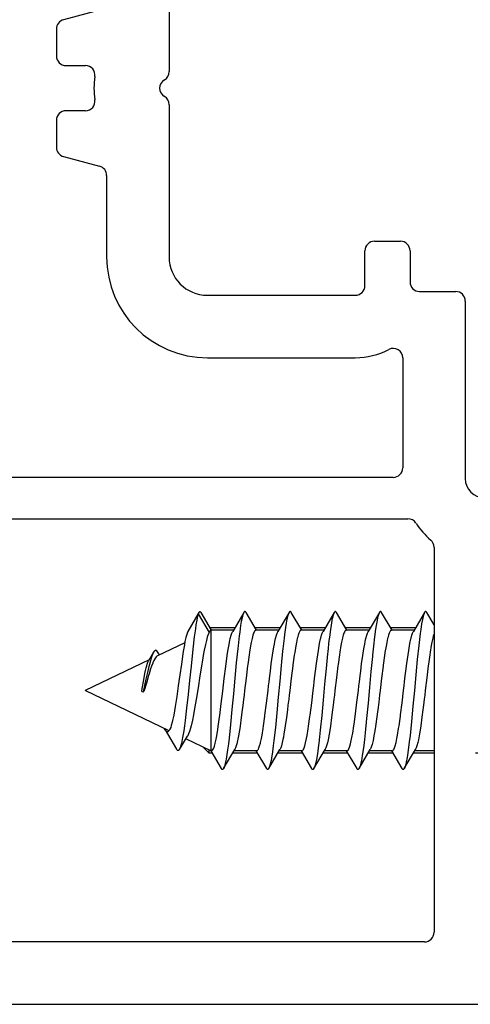
# Model space of a CAD drawing. Units: inches. Extents: x -51 to 249, y -238 to 35.
# Drawn here: x 41 to 42, y -143 to -141 of the extents above; entities that cross this region are included whole.
import ezdxf

# ---------------------------------------------------------------- set-up
doc = ezdxf.new("R2010")
doc.units = ezdxf.units.IN
doc.header["$LTSCALE"] = 0.5
doc.header["$MEASUREMENT"] = 0

# ---------------------------------------------------------------- blocks, each defined once
blk = doc.blocks.new('VS7183')
for p, q in [((-0.5897, -0.1264), (-0.5897, 4.4379)), ((-0.4917, 0.6293), (-0.4917, 1.8645)), ((0.1719, 1.5416), (0.1719, 0.6552)), ((0.2369, 0.6783), (0.2369, 1.5416)), ((0.7969, 1.2067), (0.7545, 1.2067)), ((0.9402, 1.2067), (0.8978, 1.2067)), ((0.74, 1.1955), (0.7249, 1.139)), ((0.8119, 1.1612), (0.8119, 1.1917)), ((0.8828, 1.1917), (0.8828, 1.1612)), ((0.9698, 1.139), (0.9547, 1.1955)), ((0.7104, 1.1279), (0.5825, 1.1279)), ((0.8214, 1.0299), (0.5825, 1.0299)), ((1.1121, 1.0299), (0.8733, 1.0299)), ((0.4245, 0.9699), (0.4245, 0.7378)), ((0.5225, 0.9699), (0.5225, 0.7378)), ((0.5375, 0.7228), (0.5922, 0.7228)), ((0.6072, 0.7078), (0.6072, 0.667)), ((0.4242, 0.6633), (0.2519, 0.6633)), ((0.5922, 0.652), (0.5434, 0.652)), ((0.5284, 0.637), (0.5284, 0.5803)), ((0.1271, 0.6143), (-0.4767, 0.6143)), ((0.5134, 0.5653), (0.2349, 0.5653))]:
    blk.add_line(p, q)
for centre, radius, start, end in [((0.7545, 1.1917), 0.015, 90, 165), ((0.7969, 1.1917), 0.015, 0, 90), ((0.8978, 1.1917), 0.015, 90, 180), ((0.9402, 1.1917), 0.015, 15, 90), ((0.8269, 1.1612), 0.015, 180, 278.8439), ((0.8678, 1.1612), 0.015, 261.1561, 0), ((0.8473, 1.0299), 0.1179, 81.1561, 98.8439), ((0.5825, 0.9699), 0.158, 90, 180), ((0.7104, 1.1429), 0.015, 270, 345), ((0.8214, 1.0449), 0.015, 270, 330), ((0.8473, 1.0299), 0.015, 30, 150), ((0.8733, 1.0449), 0.015, 210, 270), ((0.5825, 0.9699), 0.06, 90, 180), ((0.5375, 0.7378), 0.113, 180, 207.6902), ((0.5375, 0.7378), 0.015, 180, 270), ((0.5922, 0.7078), 0.015, 0, 90), ((0.4242, 0.6783), 0.015, 270, 27.6902), ((0.2519, 0.6783), 0.015, 180, 270), ((0.5922, 0.667), 0.015, 270, 360), ((0.1569, 0.6552), 0.015, 303.0557, 360), ((0.5434, 0.637), 0.015, 90, 180), ((0.2349, 0.5353), 0.128, 123.0557, 138.9025), ((-0.4767, 0.6293), 0.015, 180, 270), ((0.1271, 0.6293), 0.015, 270, 318.9025), ((0.5134, 0.5803), 0.015, 270, 0), ((0.2349, 0.5353), 0.03, 90, 180)]:
    blk.add_arc(centre, radius, start, end)
blk = doc.blocks.new('FROM3D_00149', base_point=(249.429, 112.865))
for p, q in [((270.56, 112.688), (270.847, 113.179)), ((270.847, 113.179), (270.857, 113.193)), ((270.857, 113.193), (270.866, 113.204)), ((270.866, 113.204), (270.88, 113.214)), ((270.88, 113.214), (270.894, 113.217)), ((270.894, 113.217), (270.908, 113.212)), ((270.908, 113.212), (270.923, 113.199)), ((270.923, 113.199), (270.937, 113.178)), ((270.937, 113.178), (270.938, 113.176)), ((270.937, 113.178), (271.383, 112.417)), ((270.938, 113.176), (270.957, 113.135)), ((270.957, 113.135), (270.98, 113.07)), ((270.98, 113.07), (270.996, 113.012)), ((270.996, 113.012), (271.024, 112.89)), ((272.23, 112.467), (272.647, 113.179)), ((272.647, 113.179), (272.657, 113.193)), ((272.657, 113.193), (272.669, 113.207)), ((272.669, 113.207), (272.684, 113.216)), ((272.684, 113.216), (272.698, 113.216)), ((272.698, 113.216), (272.712, 113.209)), ((272.712, 113.209), (272.727, 113.194)), ((272.727, 113.194), (272.737, 113.178)), ((272.737, 113.178), (272.756, 113.139)), ((272.737, 113.178), (273.183, 112.417)), ((272.756, 113.139), (272.778, 113.075)), ((272.778, 113.075), (272.784, 113.054)), ((272.784, 113.054), (272.811, 112.95)), ((274.03, 112.467), (274.447, 113.178)), ((274.447, 113.178), (274.458, 113.194)), ((274.458, 113.194), (274.466, 113.204)), ((274.466, 113.204), (274.482, 113.215)), ((274.482, 113.215), (274.496, 113.216)), ((274.496, 113.216), (274.51, 113.211)), ((274.51, 113.211), (274.515, 113.206)), ((274.515, 113.206), (274.531, 113.188)), ((274.531, 113.188), (274.537, 113.179)), ((274.537, 113.179), (274.556, 113.139)), ((274.537, 113.179), (274.983, 112.417)), ((274.556, 113.139), (274.573, 113.091)), ((274.573, 113.091), (274.598, 113.004)), ((274.598, 113.004), (274.626, 112.878)), ((275.83, 112.467), (276.247, 113.178)), ((276.247, 113.178), (276.257, 113.193)), ((276.257, 113.193), (276.265, 113.203)), ((276.265, 113.203), (276.281, 113.215)), ((276.281, 113.215), (276.296, 113.217)), ((276.296, 113.217), (276.304, 113.214)), ((276.304, 113.214), (276.318, 113.204)), ((276.318, 113.204), (276.334, 113.182)), ((276.334, 113.182), (276.337, 113.178)), ((276.337, 113.178), (276.356, 113.139)), ((276.337, 113.178), (276.783, 112.417)), ((276.356, 113.139), (276.362, 113.124)), ((276.362, 113.124), (276.385, 113.053)), ((276.385, 113.053), (276.411, 112.948)), ((277.63, 112.467), (278.047, 113.178)), ((278.047, 113.178), (278.057, 113.193)), ((278.057, 113.193), (278.065, 113.203)), ((278.065, 113.203), (278.082, 113.215)), ((278.082, 113.215), (278.093, 113.217)), ((278.093, 113.217), (278.106, 113.213)), ((278.106, 113.213), (278.12, 113.201)), ((278.12, 113.201), (278.137, 113.178)), ((278.137, 113.178), (278.15, 113.151)), ((278.137, 113.178), (278.583, 112.417)), ((278.15, 113.151), (278.172, 113.096)), ((278.172, 113.096), (278.196, 113.01)), ((278.196, 113.01), (278.208, 112.961)), ((279.43, 112.467), (279.845, 113.174)), ((279.953, 113.116), (279.52, 112.383)), ((279.845, 113.174), (279.854, 113.188)), ((279.854, 113.188), (279.867, 113.202)), ((279.867, 113.202), (279.882, 113.209)), ((279.882, 113.209), (279.895, 113.208)), ((279.895, 113.208), (279.908, 113.2)), ((279.908, 113.2), (279.91, 113.198)), ((279.91, 113.198), (279.925, 113.178)), ((279.925, 113.178), (279.928, 113.174)), ((279.928, 113.174), (279.946, 113.135)), ((279.928, 113.174), (280.37, 112.414)), ((279.946, 113.135), (279.953, 113.116)), ((279.953, 113.116), (279.979, 113.023)), ((280.386, 112.383), (279.953, 113.116)), ((279.979, 113.023), (280.008, 112.889)), ((271.024, 112.89), (271.053, 112.73)), ((271.053, 112.73), (271.089, 112.499)), ((272.811, 112.95), (272.842, 112.794)), ((272.842, 112.794), (272.876, 112.586)), ((272.876, 112.586), (272.9, 112.423)), ((274.626, 112.878), (274.631, 112.854)), ((274.631, 112.854), (274.663, 112.669)), ((274.663, 112.669), (274.688, 112.504)), ((276.411, 112.948), (276.419, 112.91)), ((276.419, 112.91), (276.451, 112.746)), ((276.451, 112.746), (276.477, 112.581)), ((276.477, 112.581), (276.516, 112.3)), ((278.208, 112.961), (278.238, 112.817)), ((278.238, 112.817), (278.266, 112.654)), ((278.266, 112.654), (278.303, 112.398)), ((280.008, 112.889), (280.011, 112.873)), ((280.011, 112.873), (280.045, 112.681)), ((280.045, 112.681), (280.069, 112.525)), ((270.56, 112.319), (270.588, 112.228)), ((270.588, 112.228), (270.608, 112.148)), ((271.089, 112.499), (271.111, 112.339)), ((271.111, 112.339), (271.155, 111.979)), ((271.354, 112.467), (272.259, 112.467)), ((271.388, 112.408), (271.383, 112.417)), ((271.414, 112.35), (271.388, 112.408)), ((271.44, 112.277), (271.414, 112.35)), ((271.474, 112.148), (271.44, 112.277)), ((272.259, 112.467), (272.274, 112.464)), ((272.274, 112.464), (272.288, 112.454)), ((272.288, 112.454), (272.306, 112.434)), ((272.306, 112.434), (272.327, 112.399)), ((272.327, 112.399), (272.349, 112.349)), ((272.349, 112.349), (272.375, 112.271)), ((272.375, 112.271), (272.405, 112.16)), ((272.9, 112.423), (272.942, 112.09)), ((273.154, 112.467), (274.059, 112.467)), ((273.189, 112.407), (273.183, 112.417)), ((273.215, 112.349), (273.189, 112.407)), ((273.242, 112.27), (273.215, 112.349)), ((273.276, 112.139), (273.242, 112.27)), ((274.059, 112.467), (274.074, 112.464)), ((274.074, 112.464), (274.09, 112.453)), ((274.09, 112.453), (274.108, 112.432)), ((274.108, 112.432), (274.128, 112.396)), ((274.128, 112.396), (274.149, 112.348)), ((274.149, 112.348), (274.175, 112.271)), ((274.175, 112.271), (274.205, 112.16)), ((274.688, 112.504), (274.729, 112.198)), ((274.729, 112.198), (274.746, 112.056)), ((274.954, 112.467), (275.859, 112.467)), ((274.989, 112.407), (274.983, 112.417)), ((275.015, 112.348), (274.989, 112.407)), ((275.04, 112.276), (275.015, 112.348)), ((275.074, 112.147), (275.04, 112.276)), ((275.859, 112.467), (275.874, 112.463)), ((275.874, 112.463), (275.887, 112.455)), ((275.887, 112.455), (275.905, 112.436)), ((275.905, 112.436), (275.925, 112.403)), ((275.925, 112.403), (275.948, 112.352)), ((275.948, 112.352), (275.974, 112.276)), ((275.974, 112.276), (276.004, 112.167)), ((276.516, 112.3), (276.535, 112.151)), ((276.754, 112.467), (277.659, 112.467)), ((276.788, 112.409), (276.783, 112.417)), ((276.814, 112.352), (276.788, 112.409)), ((276.841, 112.273), (276.814, 112.352)), ((276.875, 112.144), (276.841, 112.273)), ((277.659, 112.467), (277.674, 112.464)), ((277.674, 112.464), (277.691, 112.452)), ((277.691, 112.452), (277.709, 112.43)), ((277.709, 112.43), (277.73, 112.393)), ((277.73, 112.393), (277.75, 112.346)), ((277.75, 112.346), (277.776, 112.267)), ((277.776, 112.267), (277.809, 112.144)), ((278.303, 112.398), (278.323, 112.243)), ((278.323, 112.243), (278.369, 111.851)), ((278.554, 112.467), (279.459, 112.467)), ((278.59, 112.405), (278.583, 112.417)), ((278.616, 112.345), (278.59, 112.405)), ((278.642, 112.269), (278.616, 112.345)), ((278.677, 112.138), (278.642, 112.269)), ((279.459, 112.467), (279.459, 107.667)), ((279.459, 112.467), (279.462, 112.465)), ((279.462, 112.465), (279.477, 112.454)), ((279.477, 112.454), (279.495, 112.432)), ((279.495, 112.432), (279.516, 112.392)), ((279.516, 112.392), (279.52, 112.383)), ((279.52, 112.383), (279.548, 112.32)), ((279.548, 112.32), (279.58, 112.232)), ((279.58, 112.232), (279.593, 112.189)), ((279.593, 112.189), (279.631, 112.054)), ((280.069, 112.525), (280.112, 112.21)), ((280.112, 112.21), (280.127, 112.088)), ((280.37, 112.414), (280.386, 112.383)), ((280.386, 112.383), (280.413, 112.302)), ((280.413, 112.302), (280.447, 112.177)), ((270.608, 112.148), (270.642, 111.99)), ((270.642, 111.99), (270.667, 111.859)), ((270.667, 111.859), (270.71, 111.601)), ((271.155, 111.979), (271.169, 111.857)), ((271.169, 111.857), (271.226, 111.302)), ((271.479, 112.129), (271.474, 112.148)), ((271.519, 111.935), (271.479, 112.129)), ((271.567, 111.661), (271.519, 111.935)), ((272.405, 112.16), (272.41, 112.139)), ((272.41, 112.139), (272.445, 111.979)), ((272.445, 111.979), (272.471, 111.839)), ((272.471, 111.839), (272.514, 111.578)), ((272.942, 112.09), (272.957, 111.958)), ((272.957, 111.958), (273.009, 111.474)), ((273.302, 112.02), (273.276, 112.139)), ((273.323, 111.914), (273.302, 112.02)), ((273.345, 111.79), (273.323, 111.914)), ((274.205, 112.16), (274.208, 112.147)), ((274.208, 112.147), (274.243, 111.988)), ((274.243, 111.988), (274.268, 111.857)), ((274.268, 111.857), (274.31, 111.601)), ((274.746, 112.056), (274.796, 111.604)), ((275.079, 112.129), (275.074, 112.147)), ((275.12, 111.934), (275.079, 112.129)), ((275.167, 111.66), (275.12, 111.934)), ((276.004, 112.167), (276.009, 112.144)), ((276.009, 112.144), (276.043, 111.986)), ((276.043, 111.986), (276.07, 111.846)), ((276.07, 111.846), (276.112, 111.587)), ((276.535, 112.151), (276.582, 111.73)), ((276.902, 112.024), (276.875, 112.144)), ((276.922, 111.919), (276.902, 112.024)), ((276.944, 111.795), (276.922, 111.919)), ((276.968, 111.65), (276.944, 111.795)), ((277.809, 112.144), (277.844, 111.983)), ((277.844, 111.983), (277.869, 111.852)), ((277.869, 111.852), (277.911, 111.594)), ((278.369, 111.851), (278.381, 111.743)), ((278.694, 112.062), (278.677, 112.138)), ((278.737, 111.84), (278.694, 112.062)), ((278.77, 111.638), (278.737, 111.84)), ((279.631, 112.054), (279.667, 111.902)), ((279.667, 111.902), (279.714, 111.675)), ((280.127, 112.088), (280.185, 111.585)), ((280.447, 112.177), (280.483, 112.014)), ((280.483, 112.014), (280.507, 111.886)), ((280.491, 111.971), (281.577, 111.45)), ((280.507, 111.886), (280.553, 111.622)), ((270.71, 111.601), (270.727, 111.492)), ((270.727, 111.492), (270.779, 111.114)), ((271.593, 111.492), (271.567, 111.661)), ((271.642, 111.137), (271.593, 111.492)), ((272.514, 111.578), (272.53, 111.468)), ((272.53, 111.468), (272.584, 111.083)), ((273.009, 111.474), (273.015, 111.416)), ((273.015, 111.416), (273.073, 110.819)), ((273.37, 111.643), (273.345, 111.79)), ((273.396, 111.468), (273.37, 111.643)), ((273.443, 111.135), (273.396, 111.468)), ((274.31, 111.601), (274.327, 111.49)), ((274.327, 111.49), (274.38, 111.109)), ((274.796, 111.604), (274.804, 111.527)), ((274.804, 111.527), (274.861, 110.939)), ((275.193, 111.49), (275.167, 111.66)), ((275.242, 111.137), (275.193, 111.49)), ((276.112, 111.587), (276.129, 111.477)), ((276.129, 111.477), (276.182, 111.092)), ((276.582, 111.73), (276.592, 111.636)), ((276.592, 111.636), (276.65, 111.058)), ((276.995, 111.477), (276.968, 111.65)), ((277.043, 111.136), (276.995, 111.477)), ((277.911, 111.594), (277.928, 111.483)), ((277.928, 111.483), (277.981, 111.101)), ((278.381, 111.743), (278.439, 111.176)), ((278.797, 111.464), (278.77, 111.638)), ((278.857, 111.026), (278.797, 111.464)), ((279.714, 111.675), (279.74, 111.537)), ((279.74, 111.537), (279.8, 111.196)), ((280.185, 111.585), (280.243, 111.037)), ((280.553, 111.622), (280.568, 111.528)), ((280.568, 111.528), (280.628, 111.122)), ((281.495, 111.489), (281.572, 111.611)), ((281.572, 111.611), (281.574, 111.614)), ((281.574, 111.614), (281.599, 111.645)), ((281.577, 111.45), (281.601, 111.435)), ((281.599, 111.645), (281.621, 111.662)), ((281.601, 111.435), (281.629, 111.409)), ((281.621, 111.662), (281.632, 111.667)), ((281.629, 111.409), (281.659, 111.371)), ((281.632, 111.667), (281.651, 111.67)), ((281.651, 111.67), (281.67, 111.665)), ((281.67, 111.665), (281.69, 111.651)), ((281.69, 111.651), (281.712, 111.628)), ((281.712, 111.628), (281.737, 111.591)), ((281.737, 111.591), (281.748, 111.571)), ((281.737, 111.591), (281.934, 111.255)), ((281.748, 111.571), (281.778, 111.507)), ((281.778, 111.507), (281.806, 111.433)), ((281.806, 111.433), (281.844, 111.315)), ((270.779, 111.114), (270.788, 111.053)), ((270.788, 111.053), (270.849, 110.567)), ((271.226, 111.302), (271.284, 110.697)), ((271.681, 110.838), (271.642, 111.137)), ((272.584, 111.083), (272.589, 111.038)), ((272.589, 111.038), (272.649, 110.563)), ((273.481, 110.836), (273.443, 111.135)), ((274.38, 111.109), (274.388, 111.051)), ((274.388, 111.051), (274.449, 110.566)), ((275.281, 110.838), (275.242, 111.137)), ((276.182, 111.092), (276.189, 111.045)), ((276.189, 111.045), (276.249, 110.565)), ((276.65, 111.058), (276.708, 110.44)), ((277.081, 110.837), (277.043, 111.136)), ((277.981, 111.101), (277.989, 111.045)), ((277.989, 111.045), (278.049, 110.562)), ((278.439, 111.176), (278.496, 110.563)), ((278.917, 110.546), (278.857, 111.026)), ((279.8, 111.196), (279.814, 111.113)), ((279.814, 111.113), (279.889, 110.65)), ((280.243, 111.037), (280.301, 110.469)), ((280.628, 111.122), (280.689, 110.689)), ((281.659, 111.371), (281.684, 111.332)), ((281.684, 111.332), (281.721, 111.264)), ((281.721, 111.264), (281.762, 111.172)), ((281.762, 111.172), (281.768, 111.158)), ((281.768, 111.158), (281.816, 111.032)), ((281.816, 111.032), (281.851, 110.931)), ((281.844, 111.315), (281.864, 111.247)), ((281.864, 111.247), (281.913, 111.063)), ((281.913, 111.063), (281.922, 111.025)), ((281.914, 111.288), (284.459, 110.067)), ((281.922, 111.025), (281.98, 110.779)), ((281.947, 111.23), (281.934, 111.255)), ((281.961, 111.199), (281.947, 111.23)), ((281.975, 111.161), (281.961, 111.199)), ((281.99, 111.113), (281.975, 111.161)), ((282.007, 111.053), (281.99, 111.113)), ((282.03, 110.964), (282.007, 111.053)), ((271.284, 110.697), (271.342, 110.067)), ((271.704, 110.658), (271.681, 110.838)), ((271.733, 110.419), (271.704, 110.658)), ((273.073, 110.819), (273.13, 110.192)), ((273.504, 110.656), (273.481, 110.836)), ((273.533, 110.417), (273.504, 110.656)), ((274.861, 110.939), (274.919, 110.316)), ((275.304, 110.658), (275.281, 110.838)), ((275.333, 110.418), (275.304, 110.658)), ((277.104, 110.657), (277.081, 110.837)), ((277.133, 110.418), (277.104, 110.657)), ((279.889, 110.65), (279.963, 110.173)), ((280.689, 110.689), (280.749, 110.25)), ((281.851, 110.931), (281.916, 110.726)), ((281.916, 110.726), (281.936, 110.659)), ((281.936, 110.659), (282.023, 110.361)), ((281.98, 110.779), (282.038, 110.521)), ((282.053, 110.863), (282.03, 110.964)), ((282.078, 110.739), (282.053, 110.863)), ((282.11, 110.57), (282.078, 110.739)), ((270.849, 110.567), (270.909, 110.067)), ((271.752, 110.254), (271.733, 110.419)), ((271.775, 110.067), (271.752, 110.254)), ((272.649, 110.563), (272.709, 110.067)), ((273.553, 110.254), (273.533, 110.417)), ((273.575, 110.067), (273.553, 110.254)), ((274.449, 110.566), (274.509, 110.067)), ((274.919, 110.316), (274.977, 109.683)), ((275.352, 110.254), (275.333, 110.418)), ((275.375, 110.067), (275.352, 110.254)), ((276.249, 110.565), (276.309, 110.067)), ((276.708, 110.44), (276.766, 109.807)), ((277.152, 110.254), (277.133, 110.418)), ((277.175, 110.067), (277.152, 110.254)), ((278.049, 110.562), (278.109, 110.067)), ((278.496, 110.563), (278.554, 109.931)), ((278.977, 110.045), (278.917, 110.546)), ((280.301, 110.469), (280.359, 109.905)), ((280.749, 110.25), (280.81, 109.824)), ((282.023, 110.361), (282.109, 110.067)), ((282.038, 110.521), (282.095, 110.264)), ((282.095, 110.264), (282.153, 110.019)), ((282.2, 110.067), (282.11, 110.57)), ((270.909, 110.067), (270.931, 109.882)), ((270.931, 109.882), (270.95, 109.72)), ((271.342, 110.067), (271.4, 109.437)), ((271.834, 109.575), (271.775, 110.067)), ((272.709, 110.067), (272.73, 109.891)), ((272.73, 109.891), (272.748, 109.737)), ((273.13, 110.192), (273.188, 109.559)), ((273.631, 109.599), (273.575, 110.067)), ((274.509, 110.067), (274.531, 109.881)), ((274.531, 109.881), (274.551, 109.718)), ((275.435, 109.571), (275.375, 110.067)), ((276.309, 110.067), (276.331, 109.879)), ((276.331, 109.879), (276.351, 109.716)), ((277.235, 109.569), (277.175, 110.067)), ((278.109, 110.067), (278.131, 109.879)), ((278.131, 109.879), (278.151, 109.715)), ((278.554, 109.931), (278.612, 109.304)), ((279.038, 109.545), (278.977, 110.045)), ((279.963, 110.173), (280.038, 109.704)), ((280.359, 109.905), (280.417, 109.368)), ((281.117, 108.463), (284.459, 110.067)), ((282.109, 110.067), (282.122, 110.022)), ((282.153, 110.019), (282.122, 110.022)), ((282.208, 110.023), (282.153, 110.019)), ((282.208, 110.023), (282.2, 110.067)), ((270.95, 109.72), (270.98, 109.478)), ((270.98, 109.478), (271.002, 109.298)), ((271.894, 109.097), (271.834, 109.575)), ((272.748, 109.737), (272.764, 109.603)), ((272.764, 109.603), (272.79, 109.396)), ((273.188, 109.559), (273.246, 108.948)), ((273.688, 109.143), (273.631, 109.599)), ((274.551, 109.718), (274.58, 109.477)), ((274.58, 109.477), (274.602, 109.296)), ((274.977, 109.683), (275.035, 109.065)), ((275.495, 109.087), (275.435, 109.571)), ((276.351, 109.716), (276.38, 109.477)), ((276.38, 109.477), (276.402, 109.297)), ((276.766, 109.807), (276.823, 109.184)), ((277.295, 109.09), (277.235, 109.569)), ((278.151, 109.715), (278.18, 109.475)), ((278.18, 109.475), (278.203, 109.295)), ((279.098, 109.068), (279.038, 109.545)), ((280.038, 109.704), (280.113, 109.267)), ((280.81, 109.824), (280.87, 109.432)), ((271.002, 109.298), (271.041, 108.999)), ((271.4, 109.437), (271.457, 108.832)), ((271.901, 109.043), (271.894, 109.097)), ((272.79, 109.396), (272.812, 109.219)), ((272.812, 109.219), (272.879, 108.726)), ((273.745, 108.726), (273.688, 109.143)), ((274.602, 109.296), (274.641, 108.998)), ((275.035, 109.065), (275.092, 108.488)), ((275.503, 109.03), (275.495, 109.087)), ((276.402, 109.297), (276.441, 108.998)), ((276.823, 109.184), (276.881, 108.597)), ((277.301, 109.043), (277.295, 109.09)), ((278.203, 109.295), (278.241, 108.997)), ((278.612, 109.304), (278.67, 108.708)), ((279.106, 109.007), (279.098, 109.068)), ((280.113, 109.267), (280.145, 109.096)), ((280.145, 109.096), (280.189, 108.882)), ((280.417, 109.368), (280.474, 108.879)), ((280.87, 109.432), (280.9, 109.253)), ((280.9, 109.253), (280.931, 109.089)), ((280.931, 109.089), (280.977, 108.868)), ((271.041, 108.999), (271.088, 108.659)), ((271.088, 108.659), (271.115, 108.487)), ((271.457, 108.832), (271.515, 108.277)), ((271.954, 108.659), (271.901, 109.043)), ((271.971, 108.55), (271.954, 108.659)), ((272.879, 108.726), (272.906, 108.543)), ((273.246, 108.948), (273.304, 108.381)), ((273.755, 108.655), (273.745, 108.726)), ((274.641, 108.998), (274.69, 108.648)), ((275.556, 108.648), (275.503, 109.03)), ((276.441, 108.998), (276.488, 108.659)), ((276.488, 108.659), (276.515, 108.485)), ((277.354, 108.659), (277.301, 109.043)), ((277.371, 108.548), (277.354, 108.659)), ((278.241, 108.997), (278.291, 108.642)), ((278.67, 108.708), (278.727, 108.167)), ((279.158, 108.635), (279.106, 109.007)), ((280.189, 108.882), (280.24, 108.66)), ((280.24, 108.66), (280.265, 108.567)), ((280.474, 108.879), (280.503, 108.659)), ((280.503, 108.659), (280.532, 108.457)), ((280.977, 108.868), (280.991, 108.809)), ((280.991, 108.809), (281.03, 108.668)), ((281.03, 108.668), (281.052, 108.6)), ((271.115, 108.487), (271.139, 108.342)), ((271.139, 108.342), (271.183, 108.105)), ((271.515, 108.277), (271.544, 108.026)), ((272.014, 108.289), (271.971, 108.55)), ((272.039, 108.155), (272.014, 108.289)), ((272.906, 108.543), (272.931, 108.389)), ((272.931, 108.389), (272.954, 108.257)), ((273.304, 108.381), (273.332, 108.122)), ((273.8, 108.368), (273.755, 108.655)), ((273.82, 108.255), (273.8, 108.368)), ((274.69, 108.648), (274.716, 108.478)), ((274.716, 108.478), (274.74, 108.334)), ((274.74, 108.334), (274.784, 108.1)), ((275.092, 108.488), (275.121, 108.222)), ((275.573, 108.538), (275.556, 108.648)), ((275.615, 108.28), (275.573, 108.538)), ((275.64, 108.149), (275.615, 108.28)), ((276.515, 108.485), (276.539, 108.339)), ((276.539, 108.339), (276.561, 108.215)), ((276.881, 108.597), (276.939, 108.069)), ((277.414, 108.289), (277.371, 108.548)), ((277.44, 108.149), (277.414, 108.289)), ((278.291, 108.642), (278.317, 108.473)), ((278.317, 108.473), (278.364, 108.199)), ((279.176, 108.518), (279.158, 108.635)), ((279.218, 108.265), (279.176, 108.518)), ((279.244, 108.128), (279.218, 108.265)), ((280.265, 108.567), (280.306, 108.43)), ((280.306, 108.43), (280.341, 108.337)), ((280.341, 108.337), (280.374, 108.266)), ((280.374, 108.266), (280.388, 108.243)), ((280.532, 108.457), (280.576, 108.192)), ((281.268, 108.494), (280.821, 107.726)), ((281.052, 108.6), (281.083, 108.523)), ((281.083, 108.523), (281.098, 108.494)), ((281.098, 108.494), (281.112, 108.47)), ((281.112, 108.47), (281.136, 108.441)), ((281.136, 108.441), (281.157, 108.425)), ((281.157, 108.425), (281.173, 108.419)), ((281.173, 108.419), (281.181, 108.419)), ((281.181, 108.419), (281.2, 108.422)), ((281.2, 108.422), (281.219, 108.433)), ((281.219, 108.433), (281.233, 108.446)), ((281.233, 108.446), (281.256, 108.475)), ((281.256, 108.475), (281.268, 108.494)), ((281.268, 108.494), (281.294, 108.544)), ((281.294, 108.544), (281.296, 108.549)), ((271.183, 108.105), (271.207, 107.994)), ((271.207, 107.994), (271.242, 107.864)), ((271.544, 108.026), (271.573, 107.795)), ((272.073, 107.994), (272.039, 108.155)), ((272.106, 107.869), (272.073, 107.994)), ((272.954, 108.257), (272.99, 108.07)), ((272.99, 108.07), (273.027, 107.915)), ((273.027, 107.915), (273.048, 107.845)), ((273.332, 108.122), (273.361, 107.883)), ((273.361, 107.883), (273.407, 107.55)), ((273.856, 108.07), (273.82, 108.255)), ((273.885, 107.948), (273.856, 108.07)), ((273.914, 107.845), (273.885, 107.948)), ((274.784, 108.1), (274.809, 107.989)), ((274.809, 107.989), (274.843, 107.86)), ((275.121, 108.222), (275.15, 107.975)), ((275.15, 107.975), (275.174, 107.786)), ((275.675, 107.989), (275.64, 108.149)), ((275.707, 107.865), (275.675, 107.989)), ((276.561, 108.215), (276.582, 108.11)), ((276.582, 108.11), (276.608, 107.99)), ((276.608, 107.99), (276.643, 107.861)), ((276.939, 108.069), (276.963, 107.866)), ((277.474, 107.99), (277.44, 108.149)), ((277.48, 107.968), (277.474, 107.99)), ((277.51, 107.858), (277.48, 107.968)), ((278.364, 108.199), (278.405, 108.005)), ((278.405, 108.005), (278.409, 107.986)), ((278.409, 107.986), (278.444, 107.857)), ((278.727, 108.167), (278.753, 107.949)), ((278.753, 107.949), (278.785, 107.703)), ((279.278, 107.974), (279.244, 108.128)), ((279.283, 107.955), (279.278, 107.974)), ((279.313, 107.849), (279.283, 107.955)), ((279.459, 107.667), (280.45, 108.143)), ((280.707, 107.72), (280.388, 108.243)), ((280.576, 108.192), (280.59, 108.117)), ((280.59, 108.117), (280.626, 107.951)), ((280.626, 107.951), (280.648, 107.87)), ((270.56, 107.667), (271.33, 107.667)), ((271.242, 107.864), (271.267, 107.789)), ((271.267, 107.789), (271.294, 107.729)), ((271.294, 107.729), (271.301, 107.716)), ((271.747, 106.955), (271.301, 107.716)), ((271.573, 107.795), (271.617, 107.488)), ((271.617, 107.488), (271.63, 107.404)), ((272.254, 107.667), (271.837, 106.955)), ((272.133, 107.789), (272.106, 107.869)), ((272.153, 107.742), (272.133, 107.789)), ((272.174, 107.705), (272.153, 107.742)), ((272.192, 107.682), (272.174, 107.705)), ((272.209, 107.67), (272.192, 107.682)), ((272.225, 107.667), (272.209, 107.67)), ((272.225, 107.667), (273.13, 107.667)), ((273.048, 107.845), (273.077, 107.764)), ((273.077, 107.764), (273.1, 107.717)), ((273.547, 106.955), (273.1, 107.717)), ((273.407, 107.55), (273.419, 107.473)), ((274.054, 107.667), (273.637, 106.955)), ((273.925, 107.811), (273.914, 107.845)), ((273.95, 107.749), (273.925, 107.811)), ((273.971, 107.709), (273.95, 107.749)), ((273.975, 107.703), (273.971, 107.709)), ((273.993, 107.681), (273.975, 107.703)), ((274.009, 107.67), (273.993, 107.681)), ((274.025, 107.667), (274.009, 107.67)), ((274.025, 107.667), (274.93, 107.667)), ((274.843, 107.86), (274.868, 107.787)), ((274.868, 107.787), (274.894, 107.728)), ((274.894, 107.728), (274.9, 107.717)), ((275.347, 106.955), (274.9, 107.717)), ((275.174, 107.786), (275.208, 107.546)), ((275.208, 107.546), (275.247, 107.313)), ((275.854, 107.667), (275.437, 106.955)), ((275.734, 107.787), (275.707, 107.865)), ((275.754, 107.739), (275.734, 107.787)), ((275.775, 107.703), (275.754, 107.739)), ((275.793, 107.681), (275.775, 107.703)), ((275.81, 107.67), (275.793, 107.681)), ((275.825, 107.667), (275.81, 107.67)), ((275.825, 107.667), (276.73, 107.667)), ((276.643, 107.861), (276.67, 107.782)), ((276.67, 107.782), (276.696, 107.725)), ((276.696, 107.725), (276.7, 107.717)), ((277.147, 106.955), (276.7, 107.717)), ((276.963, 107.866), (276.996, 107.622)), ((276.996, 107.622), (277.037, 107.367)), ((277.654, 107.667), (277.237, 106.955)), ((277.536, 107.782), (277.51, 107.858)), ((277.558, 107.731), (277.536, 107.782)), ((277.579, 107.698), (277.558, 107.731)), ((277.597, 107.678), (277.579, 107.698)), ((277.609, 107.67), (277.597, 107.678)), ((277.625, 107.667), (277.609, 107.67)), ((277.625, 107.667), (278.53, 107.667)), ((278.444, 107.857), (278.469, 107.785)), ((278.469, 107.785), (278.495, 107.726)), ((278.495, 107.726), (278.5, 107.717)), ((278.947, 106.955), (278.5, 107.717)), ((278.785, 107.703), (278.827, 107.423)), ((279.454, 107.667), (279.037, 106.955)), ((279.338, 107.775), (279.313, 107.849)), ((279.361, 107.725), (279.338, 107.775)), ((279.381, 107.695), (279.361, 107.725)), ((279.399, 107.677), (279.381, 107.695)), ((279.409, 107.67), (279.399, 107.677)), ((279.425, 107.667), (279.409, 107.67)), ((279.425, 107.667), (279.459, 107.667)), ((280.648, 107.87), (280.677, 107.783)), ((280.677, 107.783), (280.702, 107.728)), ((280.702, 107.728), (280.706, 107.721)), ((280.706, 107.721), (280.707, 107.72)), ((280.707, 107.72), (280.728, 107.692)), ((280.728, 107.692), (280.746, 107.678)), ((280.746, 107.678), (280.762, 107.674)), ((280.762, 107.674), (280.764, 107.675)), ((280.764, 107.675), (280.779, 107.679)), ((280.779, 107.679), (280.796, 107.691)), ((280.796, 107.691), (280.814, 107.715)), ((280.814, 107.715), (280.821, 107.726)), ((271.63, 107.404), (271.666, 107.215)), ((271.666, 107.215), (271.688, 107.121)), ((271.688, 107.121), (271.716, 107.027)), ((273.419, 107.473), (273.456, 107.263)), ((273.456, 107.263), (273.477, 107.168)), ((273.477, 107.168), (273.506, 107.057)), ((275.247, 107.313), (275.265, 107.219)), ((275.265, 107.219), (275.296, 107.09)), ((275.296, 107.09), (275.323, 107.007)), ((277.037, 107.367), (277.054, 107.274)), ((277.054, 107.274), (277.087, 107.127)), ((277.087, 107.127), (277.112, 107.039)), ((278.827, 107.423), (278.843, 107.334)), ((278.843, 107.334), (278.877, 107.167)), ((278.877, 107.167), (278.9, 107.076)), ((271.716, 107.027), (271.728, 106.995)), ((271.728, 106.995), (271.746, 106.958)), ((271.746, 106.958), (271.747, 106.955)), ((271.747, 106.955), (271.757, 106.94)), ((271.757, 106.94), (271.765, 106.93)), ((271.765, 106.93), (271.782, 106.919)), ((271.782, 106.919), (271.796, 106.917)), ((271.796, 106.917), (271.803, 106.919)), ((271.803, 106.919), (271.818, 106.93)), ((271.818, 106.93), (271.834, 106.95)), ((271.834, 106.95), (271.837, 106.955)), ((273.506, 107.057), (273.532, 106.986)), ((273.532, 106.986), (273.534, 106.98)), ((273.534, 106.98), (273.547, 106.955)), ((273.547, 106.955), (273.557, 106.94)), ((273.557, 106.94), (273.565, 106.93)), ((273.565, 106.93), (273.582, 106.919)), ((273.582, 106.919), (273.592, 106.917)), ((273.592, 106.917), (273.606, 106.92)), ((273.606, 106.92), (273.62, 106.932)), ((273.62, 106.932), (273.637, 106.955)), ((275.323, 107.007), (275.335, 106.979)), ((275.335, 106.979), (275.347, 106.955)), ((275.347, 106.955), (275.357, 106.941)), ((275.357, 106.941), (275.365, 106.93)), ((275.365, 106.93), (275.381, 106.919)), ((275.381, 106.919), (275.395, 106.917)), ((275.395, 106.917), (275.408, 106.922)), ((275.408, 106.922), (275.423, 106.936)), ((275.423, 106.936), (275.437, 106.955)), ((277.112, 107.039), (277.136, 106.976)), ((277.136, 106.976), (277.147, 106.955)), ((277.147, 106.955), (277.157, 106.941)), ((277.157, 106.941), (277.169, 106.926)), ((277.169, 106.926), (277.185, 106.918)), ((277.185, 106.918), (277.199, 106.918)), ((277.199, 106.918), (277.212, 106.925)), ((277.212, 106.925), (277.227, 106.941)), ((277.227, 106.941), (277.237, 106.955)), ((278.9, 107.076), (278.927, 106.998)), ((278.927, 106.998), (278.947, 106.955)), ((278.947, 106.955), (278.958, 106.939)), ((278.958, 106.939), (278.967, 106.929)), ((278.967, 106.929), (278.983, 106.918)), ((278.983, 106.918), (278.997, 106.917)), ((278.997, 106.917), (279.01, 106.923)), ((279.01, 106.923), (279.016, 106.928)), ((279.016, 106.928), (279.032, 106.947)), ((279.032, 106.947), (279.037, 106.955))]:
    blk.add_line(p, q)
blk = doc.blocks.new('FROM3D_00138', base_point=(279.517, 107.567))
for p, q in [((253.295, 112.567), (254.289, 112.567)), ((255.095, 112.567), (256.089, 112.567)), ((256.895, 112.567), (256.913, 112.567)), ((260.495, 112.567), (261.489, 112.567)), ((262.295, 112.567), (263.289, 112.567)), ((264.095, 112.567), (265.089, 112.567)), ((265.895, 112.567), (266.889, 112.567)), ((267.695, 112.567), (268.689, 112.567)), ((271.295, 112.567), (272.289, 112.567)), ((273.095, 112.567), (274.089, 112.567)), ((274.895, 112.567), (275.889, 112.567)), ((276.695, 112.567), (277.689, 112.567)), ((278.495, 112.567), (279.489, 112.567)), ((252.626, 107.567), (253.389, 107.567)), ((254.195, 107.567), (255.189, 107.567)), ((255.995, 107.567), (256.989, 107.567)), ((257.795, 107.567), (258.789, 107.567)), ((259.595, 107.567), (260.589, 107.567)), ((261.395, 107.567), (262.389, 107.567)), ((263.195, 107.567), (264.189, 107.567)), ((264.995, 107.567), (265.989, 107.567)), ((266.795, 107.567), (267.789, 107.567)), ((268.595, 107.567), (268.909, 107.567)), ((270.56, 107.567), (271.389, 107.567)), ((272.195, 107.567), (273.189, 107.567)), ((273.995, 107.567), (274.989, 107.567)), ((275.795, 107.567), (276.789, 107.567)), ((277.595, 107.567), (278.589, 107.567)), ((279.395, 107.567), (279.517, 107.567)), ((279.517, 107.567), (279.763, 107.813)), ((279.517, 107.567), (279.517, 107.695))]:
    blk.add_line(p, q)
blk = doc.blocks.new('K81290001')
at = {"xscale": 0.03937008, "yscale": 0.03937008, "zscale": 0.03937008}
for name, p in [('FROM3D_00149', (0.0044, -0.5483)), ('FROM3D_00138', (1.189, -0.7569))]:
    blk.add_blockref(name, p, dxfattribs=at)

msp = doc.modelspace()

# ---------------------------------------------------------------- block references
at = {"rotation": 90.00000000000001}
msp.add_blockref('VS7183', (42.4709, -142.3324), dxfattribs=at)
at = {"xscale": -1}
msp.add_blockref('K81290001', (42.6929, -141.7714), dxfattribs=at)

doc.saveas('drawing.dxf')
